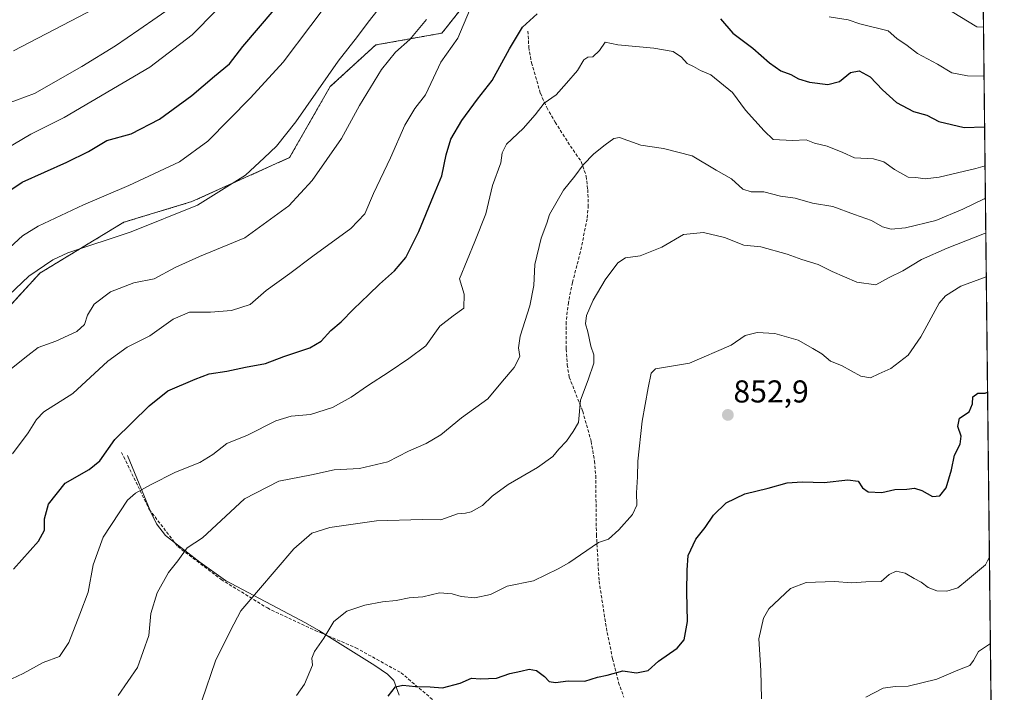
# Model space of a CAD drawing. Units: metres. Extents: x 573246 to 576698, y 4735761 to 4738111.
# Drawn here: x 576385 to 576697, y 4736180 to 4736393 of the extents above; entities that cross this region are included whole.
import ezdxf
from ezdxf.enums import TextEntityAlignment as Align

# ---------------------------------------------------------------- set-up
doc = ezdxf.new("R2010")
doc.units = ezdxf.units.M
doc.header["$MEASUREMENT"] = 0
doc.linetypes.add('TRAZOS', pattern=[0.75, 0.5, -0.25])
doc.linetypes.add('TRAZOSX2', pattern=[1.5, 1, -0.5])
for name, color, linetype, lineweight in [('Arbolado forestal', 92, 'TRAZOS', 0), ('Arbolado forestal CxS', 92, 'Continuous', 0), ('Carátula', 7, 'Continuous', 5), ('Comarca CxS', 133, 'Continuous', 0), ('Comunidad Autónoma CxS', 142, 'Continuous', 0), ('Corriente natural lineal', 142, 'Continuous', 13), ('Curva de nivel maestra', 36, 'Continuous', 30), ('Curva de nivel normal', 36, 'Continuous', 0), ('Municipio CxS', 142, 'Continuous', 0), ('Provincia CxS', 1, 'Continuous', 0), ('Punto de cota en terreno', 7, 'Continuous', 0), ('Rótulo de punto de cota en terreno', 19, 'Continuous', 0), ('Senda', 19, 'TRAZOSX2', 0)]:
    doc.layers.add(name, color=color, linetype=linetype, lineweight=lineweight)
doc.styles.add('Arial', font='txt', dxfattribs={"height": 0.2})

# ---------------------------------------------------------------- blocks, each defined once
blk = doc.blocks.new('*U155')
at = {"layer": 'Arbolado forestal CxS', "color": 92, "linetype": 'Continuous', "lineweight": 0}
blk.add_polyline3d([(576676.43, 4737651.12, 1123.05), (576688.52, 4736563.23, 936.93), (576662.13, 4736582.29, 938.12), (576645.71, 4736590.5, 936.36), (576631.35, 4736597.68, 934.37), (576609.12, 4736589.13, 927.86), (576600.57, 4736560.06, 917.86), (576609.12, 4736522.44, 908.97), (576626.22, 4736489.95, 899.12), (576617.67, 4736445.49, 885.55), (576588.6, 4736436.94, 883.59), (576556.11, 4736430.1, 879.76), (576535.59, 4736409.58, 880.07), (576519.04, 4736388.65, 882.27), (576498.06, 4736384.89, 887.1), (576483.66, 4736371.71, 888.6), (576470.81, 4736349.22, 888.24), (576439.9, 4736335.28, 890.64), (576418.36, 4736328.75, 891.42), (576391.81, 4736312.65, 889.51), (576374.18, 4736293.44, 888.88)], dxfattribs=at)
blk = doc.blocks.new('*U156')
at = {"layer": 'Municipio CxS', "color": 142, "linetype": 'Continuous', "lineweight": 0}
blk.add_polyline3d([(576684.75, 4736902.09, 1106.51), (576697.02, 4735798.05, 812.24), (573288.22, 4735761.04, 637.12)], dxfattribs=at)
blk = doc.blocks.new('*U157')
at = {"layer": 'Municipio CxS', "color": 142, "linetype": 'Continuous', "lineweight": 0}
blk.add_polyline3d([(576684.75, 4736902.09, 1106.51), (576697.02, 4735798.05, 812.24), (573288.22, 4735761.04, 637.12)], dxfattribs=at)
blk = doc.blocks.new('*U163')
at = {"layer": 'Curva de nivel normal', "color": 36, "linetype": 'Continuous', "lineweight": 0}
for points in [[(576383.11, 4736255.34, 880), (576388.03, 4736262.06, 880), (576390.69, 4736266.25, 880), (576393.07, 4736268.73, 880), (576402.25, 4736274.48, 880), (576413.32, 4736284.74, 880), (576419.38, 4736289.14, 880), (576426.62, 4736292.71, 880), (576433.95, 4736298.06, 880), (576439.15, 4736300.28, 880), (576445.75, 4736300.21, 880), (576452.48, 4736300.78, 880), (576458.29, 4736302.67, 880), (576463.45, 4736307.16, 880), (576470.88, 4736312.49, 880), (576478.21, 4736318.03, 880), (576490.22, 4736326.79, 880), (576494.62, 4736331.36, 880), (576497.4, 4736337.86, 880), (576502.8, 4736349.12, 880), (576507.3, 4736359.52, 880), (576510.42, 4736364.77, 880), (576513.79, 4736369.1, 880), (576516.4, 4736374.44, 880), (576518.7, 4736379.44, 880), (576524.02, 4736387.1, 880), (576527.75, 4736395.77, 880)], [(576641.61, 4736393.84, 880), (576647.61, 4736392.89, 880), (576651.28, 4736391.58, 880), (576660.28, 4736389.37, 880), (576662.96, 4736386.98, 880), (576666.28, 4736384.75, 880), (576669.59, 4736382.17, 880), (576675.85, 4736378.79, 880), (576680.44, 4736376.11, 880), (576685.37, 4736375.1, 880), (576690.61, 4736375.02, 880)]]:
    blk.add_polyline3d(points, dxfattribs=at)
blk = doc.blocks.new('*U174')
at = {"layer": 'Curva de nivel normal', "color": 36, "linetype": 'Continuous', "lineweight": 0}
blk.add_polyline3d([(576620.2, 4736177.76, 845), (576619.99, 4736186.7, 845), (576619.35, 4736196.78, 845), (576620.8, 4736203.3, 845), (576622.45, 4736206.28, 845), (576629.4, 4736212.75, 845), (576634.28, 4736214.59, 845), (576643.28, 4736214.96, 845), (576648.68, 4736214.48, 845), (576653.2, 4736214.84, 845), (576658.01, 4736214.92, 845), (576660.61, 4736217.13, 845), (576662.8, 4736218.26, 845), (576665.69, 4736217.62, 845), (576668.48, 4736215.87, 845), (576670.72, 4736214.69, 845), (576672.87, 4736213.04, 845), (576675.62, 4736211.94, 845), (576678.8, 4736211.92, 845), (576682.32, 4736212.94, 845), (576685.35, 4736215.45, 845), (576691.06, 4736220.2, 845), (576692.3, 4736222.76, 845)], dxfattribs=at)
blk = doc.blocks.new('*U177')
at = {"layer": 'Curva de nivel normal', "color": 36, "linetype": 'Continuous', "lineweight": 0}
blk.add_polyline3d([(576381.5, 4736366.34, 910), (576390.1, 4736369.51, 910), (576405.06, 4736378.04, 910), (576415.71, 4736384.66, 910), (576423.09, 4736389.68, 910), (576434.74, 4736397.72, 910)], dxfattribs=at)
blk = doc.blocks.new('*U180')
at = {"layer": 'Curva de nivel normal', "color": 36, "linetype": 'Continuous', "lineweight": 0}
blk.add_polyline3d([(576382.29, 4736320.78, 895), (576386.29, 4736324.46, 895), (576391.29, 4736327.54, 895), (576405.62, 4736334.3, 895), (576419.95, 4736340.38, 895), (576435.95, 4736347.85, 895), (576444.95, 4736354.43, 895), (576458.45, 4736368.12, 895), (576468.82, 4736379.4, 895), (576486.3, 4736402.77, 895)], dxfattribs=at)
blk = doc.blocks.new('*U189')
at = {"layer": 'Curva de nivel normal', "color": 36, "linetype": 'Continuous', "lineweight": 0}
blk.add_polyline3d([(576416.59, 4736178.85, 865), (576422.72, 4736187.73, 865), (576426.26, 4736197.85, 865), (576426.94, 4736204.84, 865), (576428.94, 4736211.36, 865), (576432.46, 4736217.84, 865), (576435.39, 4736221.52, 865), (576438.44, 4736225.56, 865), (576443.28, 4736228.78, 865), (576456.59, 4736241.13, 865), (576467.36, 4736246.72, 865), (576477.78, 4736248.78, 865), (576484.94, 4736250.32, 865), (576492.94, 4736250.72, 865), (576501.9, 4736252.81, 865), (576508.42, 4736256.21, 865), (576514.06, 4736258.61, 865), (576518.73, 4736261.42, 865), (576525.23, 4736266.81, 865), (576533.52, 4736272.79, 865), (576538.19, 4736278.45, 865), (576541.94, 4736282.7, 865), (576543.65, 4736286.2, 865), (576543.23, 4736288.97, 865), (576543.84, 4736292.64, 865), (576546.82, 4736302.23, 865), (576548.07, 4736308.69, 865), (576548.42, 4736315.36, 865), (576550.48, 4736323.65, 865), (576552.24, 4736328.41, 865), (576553.06, 4736331.23, 865), (576557.46, 4736338.91, 865), (576561.05, 4736343.34, 865), (576563.72, 4736346.91, 865), (576567.11, 4736350.46, 865), (576570.7, 4736353.26, 865), (576573.45, 4736355.25, 865), (576575.2, 4736355.57, 865), (576581.97, 4736353.14, 865), (576589.2, 4736352.14, 865), (576598.24, 4736349.74, 865), (576605.8, 4736345.23, 865), (576610.66, 4736342.46, 865), (576614.3, 4736339.27, 865), (576616.95, 4736338.39, 865), (576620.95, 4736338.36, 865), (576626.17, 4736337, 865), (576630.86, 4736336.35, 865), (576636.32, 4736334.74, 865), (576642.76, 4736333.74, 865), (576649.65, 4736331.16, 865), (576655.02, 4736329.28, 865), (576658.46, 4736327.24, 865), (576661.18, 4736326.6, 865), (576665.72, 4736326.96, 865), (576675.38, 4736329.25, 865), (576683.91, 4736332.86, 865), (576690.61, 4736336.11, 865), (576691.04, 4736336.23, 865)], dxfattribs=at)
blk = doc.blocks.new('*U192')
at = {"layer": 'Curva de nivel normal', "color": 36, "linetype": 'Continuous', "lineweight": 0}
blk.add_polyline3d([(576375.58, 4736180.71, 870), (576386.51, 4736185.83, 870), (576392.84, 4736189.27, 870), (576398.04, 4736191.19, 870), (576400.98, 4736195.61, 870), (576404.42, 4736204.64, 870), (576407.11, 4736211.6, 870), (576408.6, 4736220.26, 870), (576411.8, 4736229.03, 870), (576419.48, 4736240.66, 870), (576422.03, 4736242.97, 870), (576426.84, 4736245.56, 870), (576434.74, 4736249.57, 870), (576442.4, 4736252.63, 870), (576446.57, 4736255.18, 870), (576450.91, 4736258.66, 870), (576457.49, 4736261.3, 870), (576466.44, 4736265.83, 870), (576471.28, 4736267.31, 870), (576477.43, 4736267.89, 870), (576484.4, 4736270.09, 870), (576490.31, 4736273.29, 870), (576495.42, 4736276.96, 870), (576502.31, 4736281.34, 870), (576508.53, 4736285.54, 870), (576513.92, 4736289.61, 870), (576518.35, 4736295.87, 870), (576522.56, 4736299.13, 870), (576525.99, 4736301.51, 870), (576526.11, 4736305.99, 870), (576524.61, 4736310.78, 870), (576529.49, 4736322.63, 870), (576532.92, 4736331.4, 870), (576534.99, 4736340.41, 870), (576537.64, 4736347.58, 870), (576538.06, 4736350.72, 870), (576539.48, 4736353.44, 870), (576544.7, 4736358.44, 870), (576548.58, 4736362.77, 870), (576551.4, 4736366.44, 870), (576555.14, 4736369.1, 870), (576558.48, 4736372.77, 870), (576561.98, 4736376.77, 870), (576563.99, 4736380.18, 870), (576565.16, 4736381.07, 870), (576566.74, 4736381.18, 870), (576568.87, 4736383.12, 870), (576570.72, 4736385.82, 870), (576574.73, 4736384.89, 870), (576586.06, 4736383.93, 870), (576592.21, 4736382.86, 870), (576594.87, 4736381.07, 870), (576596.64, 4736379.06, 870), (576598.6, 4736378.08, 870), (576600.84, 4736376.82, 870), (576604.18, 4736375.44, 870), (576611.03, 4736369.85, 870), (576615.09, 4736364.27, 870), (576621.02, 4736357.71, 870), (576623.89, 4736354.98, 870), (576629.94, 4736354.66, 870), (576634.28, 4736354.88, 870), (576636.94, 4736353.83, 870), (576640.95, 4736352.85, 870), (576645.96, 4736350.85, 870), (576649.61, 4736349.13, 870), (576655.61, 4736348.79, 870), (576658.94, 4736347.9, 870), (576662.22, 4736345.44, 870), (576666.56, 4736343.06, 870), (576669.05, 4736342.88, 870), (576671.96, 4736342.45, 870), (576676.36, 4736342.99, 870), (576688, 4736345.73, 870), (576690.92, 4736346.59, 870)], dxfattribs=at)
blk = doc.blocks.new('*U200')
at = {"layer": 'Curva de nivel normal', "color": 36, "linetype": 'Continuous', "lineweight": 0}
for points in [[(576382.81, 4736282.45, 885), (576387.92, 4736286.51, 885), (576391.25, 4736289.04, 885), (576396.85, 4736291.12, 885), (576403.5, 4736294.13, 885), (576405.89, 4736296.39, 885), (576406.83, 4736299.26, 885), (576409, 4736302.84, 885), (576414.13, 4736306.66, 885), (576421.52, 4736309.52, 885), (576428, 4736310.8, 885), (576434.59, 4736314.44, 885), (576442.31, 4736317.88, 885), (576456.62, 4736323.8, 885), (576470.62, 4736333.95, 885), (576477.97, 4736341.94, 885), (576487.26, 4736355.29, 885), (576492.93, 4736365.77, 885), (576499.88, 4736377.1, 885), (576504.33, 4736382.65, 885), (576508.89, 4736386.61, 885), (576514.18, 4736392.98, 885)], [(576680.55, 4736395.38, 885), (576688.32, 4736390.64, 885), (576690.44, 4736390.49, 885)]]:
    blk.add_polyline3d(points, dxfattribs=at)
blk = doc.blocks.new('*U205')
at = {"layer": 'Curva de nivel normal', "color": 36, "linetype": 'Continuous', "lineweight": 0}
blk.add_polyline3d([(576443.02, 4736177.17, 860), (576447.4, 4736189.84, 860), (576452.07, 4736199.43, 860), (576455.38, 4736205.6, 860), (576472.18, 4736225.27, 860), (576477.82, 4736230.26, 860), (576483.57, 4736232.01, 860), (576498.28, 4736234.12, 860), (576512.74, 4736234.63, 860), (576518.64, 4736234.46, 860), (576523.94, 4736236.42, 860), (576526.47, 4736236.58, 860), (576528.3, 4736237.05, 860), (576531.87, 4736238.98, 860), (576534.88, 4736241.98, 860), (576539.94, 4736245.68, 860), (576549.28, 4736251.05, 860), (576554.13, 4736254.58, 860), (576556.04, 4736256.86, 860), (576558.46, 4736259.44, 860), (576560.57, 4736262.42, 860), (576562.23, 4736265.35, 860), (576562.92, 4736272.34, 860), (576565.29, 4736278.78, 860), (576567.15, 4736284.11, 860), (576567.11, 4736286.78, 860), (576566.12, 4736289.45, 860), (576565.24, 4736294.07, 860), (576564.51, 4736296.59, 860), (576564.82, 4736299.23, 860), (576566.92, 4736304.05, 860), (576570.71, 4736310.45, 860), (576574.68, 4736315.89, 860), (576577.18, 4736317.5, 860), (576581.82, 4736318.08, 860), (576588.58, 4736320.86, 860), (576595.46, 4736324.9, 860), (576601.81, 4736325.53, 860), (576608.45, 4736323.87, 860), (576614.61, 4736321.49, 860), (576619.94, 4736320.95, 860), (576628.28, 4736318.68, 860), (576632.94, 4736316.94, 860), (576638.06, 4736315.32, 860), (576642.51, 4736313.11, 860), (576650.38, 4736309.79, 860), (576656.36, 4736308.96, 860), (576660.61, 4736311.21, 860), (576664.94, 4736313.37, 860), (576670.78, 4736316.98, 860), (576678.92, 4736320.5, 860), (576690.7, 4736325.19, 860), (576691.16, 4736325.24, 860)], dxfattribs=at)
blk = doc.blocks.new('*U207')
at = {"layer": 'Curva de nivel normal', "color": 36, "linetype": 'Continuous', "lineweight": 0}
blk.add_polyline3d([(576383.45, 4736383.08, 915), (576409.15, 4736396.43, 915)], dxfattribs=at)
blk = doc.blocks.new('*U208')
at = {"layer": 'Curva de nivel normal', "color": 36, "linetype": 'Continuous', "lineweight": 0}
blk.add_polyline3d([(576380.95, 4736351.84, 905), (576388.87, 4736356.64, 905), (576399.42, 4736361.89, 905), (576426.58, 4736377.89, 905), (576439.95, 4736388.1, 905), (576447.56, 4736395.77, 905)], dxfattribs=at)
blk = doc.blocks.new('*U219')
at = {"layer": 'Curva de nivel normal', "color": 36, "linetype": 'Continuous', "lineweight": 0}
blk.add_polyline3d([(576501.96, 4736400.26, 890), (576495.67, 4736392.14, 890), (576492.28, 4736387.6, 890), (576486.23, 4736379.82, 890), (576472.8, 4736360.58, 890), (576466.71, 4736352.86, 890), (576462.72, 4736349.12, 890), (576456.88, 4736343.69, 890), (576441.68, 4736334.19, 890), (576420.62, 4736325.68, 890), (576400.62, 4736319.02, 890), (576395.87, 4736316.81, 890), (576388.29, 4736311.64, 890), (576377.62, 4736301.64, 890)], dxfattribs=at)
blk = doc.blocks.new('*U228')
at = {"layer": 'Curva de nivel normal', "color": 36, "linetype": 'Continuous', "lineweight": 0}
blk.add_polyline3d([(576472.96, 4736178.78, 855), (576475.57, 4736182.45, 855), (576478.08, 4736188.45, 855), (576477.86, 4736190.7, 855), (576478.65, 4736192.8, 855), (576481.61, 4736197.04, 855), (576484.8, 4736202.27, 855), (576488.94, 4736205.53, 855), (576494.59, 4736207.43, 855), (576500.21, 4736208.49, 855), (576504.59, 4736208.9, 855), (576508.61, 4736209.78, 855), (576512.94, 4736210.07, 855), (576518.28, 4736211.32, 855), (576522.28, 4736211.06, 855), (576525.07, 4736210.18, 855), (576529.45, 4736209.77, 855), (576534.4, 4736210.8, 855), (576539.7, 4736213.44, 855), (576547.96, 4736215.13, 855), (576555.77, 4736218.95, 855), (576559.15, 4736220.85, 855), (576568.61, 4736227.32, 855), (576571.74, 4736228.37, 855), (576575.03, 4736231.36, 855), (576579.36, 4736236.18, 855), (576580.71, 4736239.08, 855), (576580.64, 4736242.99, 855), (576580.96, 4736248.08, 855), (576580.98, 4736253.11, 855), (576582.45, 4736265.78, 855), (576584.31, 4736276.26, 855), (576585.23, 4736280.94, 855), (576586.63, 4736282.31, 855), (576597.34, 4736284.08, 855), (576610.52, 4736289.8, 855), (576615, 4736292.89, 855), (576618.8, 4736293.87, 855), (576624.38, 4736293.54, 855), (576631.8, 4736291.36, 855), (576636.37, 4736288.76, 855), (576639.25, 4736287.03, 855), (576642.06, 4736284.79, 855), (576645.53, 4736283.32, 855), (576651.61, 4736279.94, 855), (576654.69, 4736279.45, 855), (576657.28, 4736280.68, 855), (576661.15, 4736282.41, 855), (576666.64, 4736286.6, 855), (576670.6, 4736292.46, 855), (576676.4, 4736303.06, 855), (576678.41, 4736305.45, 855), (576683.25, 4736308.48, 855), (576691.31, 4736311.49, 855)], dxfattribs=at)
blk = doc.blocks.new('*U232')
at = {"layer": 'Curva de nivel normal', "color": 36, "linetype": 'Continuous', "lineweight": 0}
blk.add_polyline3d([(576653.24, 4736178.33, 840), (576658.7, 4736181.12, 840), (576662.47, 4736181.67, 840), (576666.56, 4736181.76, 840), (576675.68, 4736184.03, 840), (576682.28, 4736186.88, 840), (576686.07, 4736188.38, 840), (576687.32, 4736189.89, 840), (576688.89, 4736192.82, 840), (576692.61, 4736195.29, 840)], dxfattribs=at)
blk = doc.blocks.new('*U237')
at = {"layer": 'Curva de nivel maestra', "color": 36, "linetype": 'Continuous', "lineweight": 30}
for points in [[(576383.44, 4736218.86, 875), (576391.3, 4736227.77, 875), (576393.28, 4736231.2, 875), (576393.19, 4736234.78, 875), (576394.52, 4736239.45, 875), (576399.75, 4736246.12, 875), (576407.35, 4736250.39, 875), (576410.75, 4736253.13, 875), (576415.47, 4736259.97, 875), (576426.42, 4736270.57, 875), (576432.29, 4736275.29, 875), (576440.95, 4736279, 875), (576445.38, 4736280.72, 875), (576450.98, 4736281.52, 875), (576456.88, 4736282.84, 875), (576463.19, 4736284.05, 875), (576469, 4736286.23, 875), (576477.17, 4736288.93, 875), (576480.82, 4736291.05, 875), (576483.82, 4736294.41, 875), (576487.12, 4736297.16, 875), (576491.02, 4736301.2, 875), (576495.93, 4736305.86, 875), (576499.22, 4736309.17, 875), (576504.05, 4736313.31, 875), (576507.59, 4736317.58, 875), (576511.72, 4736325.77, 875), (576516.39, 4736337.1, 875), (576519.01, 4736343.44, 875), (576520.34, 4736350.1, 875), (576521.89, 4736355.1, 875), (576525.3, 4736361.02, 875), (576530.33, 4736367.68, 875), (576534.97, 4736373.64, 875), (576540.38, 4736383.71, 875), (576544.58, 4736390.57, 875), (576549.18, 4736394.8, 875)], [(576607.15, 4736393.16, 875), (576611.12, 4736388.61, 875), (576617.42, 4736383.86, 875), (576622.66, 4736379.24, 875), (576626.29, 4736376.72, 875), (576629.41, 4736375.57, 875), (576631.93, 4736374.14, 875), (576635.36, 4736373.07, 875), (576641.13, 4736372.35, 875), (576644.82, 4736373.36, 875), (576648.31, 4736376.15, 875), (576651.08, 4736376.67, 875), (576654.61, 4736374.84, 875), (576658.47, 4736370.7, 875), (576662.91, 4736366.72, 875), (576668.3, 4736363.86, 875), (576672.49, 4736362.65, 875), (576676.25, 4736360.67, 875), (576684.34, 4736358.73, 875), (576690.79, 4736359, 875)]]:
    blk.add_polyline3d(points, dxfattribs=at)
blk = doc.blocks.new('*U242')
at = {"layer": 'Curva de nivel maestra', "color": 36, "linetype": 'Continuous', "lineweight": 30}
blk.add_polyline3d([(576501.99, 4736178.66, 850), (576504.35, 4736181.55, 850), (576506.64, 4736182.14, 850), (576510.71, 4736181.66, 850), (576515.32, 4736181.6, 850), (576519.24, 4736181.26, 850), (576524.76, 4736182.77, 850), (576528.4, 4736184.33, 850), (576531.28, 4736184.15, 850), (576536.28, 4736184.3, 850), (576540.55, 4736185.8, 850), (576544.02, 4736186.53, 850), (576546.59, 4736187.2, 850), (576548.98, 4736186.72, 850), (576551.51, 4736184.86, 850), (576552.96, 4736183.26, 850), (576554.95, 4736182.95, 850), (576558.94, 4736183.47, 850), (576564.28, 4736183.41, 850), (576568.3, 4736184.6, 850), (576571.35, 4736185.32, 850), (576576.3, 4736186.69, 850), (576580.61, 4736186.05, 850), (576584.28, 4736186.74, 850), (576587.61, 4736189.68, 850), (576593.45, 4736193.85, 850), (576595.72, 4736196.51, 850), (576596.72, 4736202.22, 850), (576596.49, 4736211.66, 850), (576596.65, 4736218.51, 850), (576596.98, 4736223.14, 850), (576599.34, 4736228.31, 850), (576602.38, 4736232.08, 850), (576604.94, 4736235.97, 850), (576608.94, 4736239.84, 850), (576614.94, 4736242.67, 850), (576622.28, 4736244.46, 850), (576628.26, 4736246.19, 850), (576633.08, 4736246.54, 850), (576640.02, 4736246.3, 850), (576647.52, 4736247.12, 850), (576650.77, 4736246.71, 850), (576652.1, 4736244.6, 850), (576653.89, 4736243.39, 850), (576658.3, 4736243.11, 850), (576662.35, 4736244.06, 850), (576666.21, 4736244.2, 850), (576668.61, 4736244.46, 850), (576670.94, 4736243.82, 850), (576674.28, 4736241.82, 850), (576676.61, 4736242.07, 850), (576678.62, 4736244.66, 850), (576680.35, 4736250.33, 850), (576681.25, 4736254.93, 850), (576683.06, 4736258.48, 850), (576683.33, 4736261.01, 850), (576682.29, 4736264.04, 850), (576682.84, 4736266.63, 850), (576685.95, 4736268.66, 850), (576686.98, 4736271.24, 850), (576687.04, 4736273.49, 850), (576688.61, 4736274.58, 850), (576690.94, 4736274.58, 850), (576691.72, 4736274.93, 850)], dxfattribs=at)
blk = doc.blocks.new('5PATER')
at = {"layer": 'Carátula', "linetype": 'Continuous', "lineweight": 5}
h = blk.add_hatch(color=250, dxfattribs=at)
edge = h.paths.add_edge_path()
edge.add_ellipse((0, 0.01), major_axis=(-1.33, -1.34), ratio=0.999422, start_angle=0, end_angle=360)

msp = doc.modelspace()

# ---------------------------------------------------------------- linework, layer by layer
at = {"layer": 'Arbolado forestal', "color": 92, "linetype": 'TRAZOS', "lineweight": 0}
for points in [[(576374.18, 4736293.44, 888.88), (576391.81, 4736312.65, 889.51), (576418.36, 4736328.75, 891.42), (576439.9, 4736335.28, 890.64), (576470.81, 4736349.22, 888.24), (576483.66, 4736371.71, 888.6), (576498.06, 4736384.89, 887.1), (576519.04, 4736388.65, 882.27), (576535.59, 4736409.58, 880.07), (576556.11, 4736430.1, 879.76), (576588.6, 4736436.94, 883.59), (576617.67, 4736445.49, 885.55), (576626.22, 4736489.95, 899.12), (576609.12, 4736522.44, 908.97), (576600.57, 4736560.06, 917.86), (576609.12, 4736589.13, 927.86), (576624.29, 4736594.97, 932.56), (576626.1, 4736595.66, 933.03), (576627.9, 4736596.36, 933.44), (576631.35, 4736597.68, 934.37), (576645.71, 4736590.5, 936.36), (576662.13, 4736582.29, 938.12), (576688.52, 4736563.24, 936.93)], [(576688.52, 4736563.24, 936.93), (576688.54, 4736560.79, 935.94), (576688.56, 4736559.22, 935.3), (576688.58, 4736557.65, 934.57), (576693.34, 4736128.81, 833.05)]]:
    msp.add_polyline3d(points, dxfattribs=at)
at = {"layer": 'Arbolado forestal CxS', "color": 92, "linetype": 'Continuous', "lineweight": 0}
msp.add_polyline3d([(576374.18, 4736293.44, 888.88), (576391.81, 4736312.65, 889.51), (576418.36, 4736328.75, 891.42), (576439.9, 4736335.28, 890.64), (576470.81, 4736349.22, 888.24), (576483.66, 4736371.71, 888.6), (576498.06, 4736384.89, 887.1), (576519.04, 4736388.65, 882.27), (576535.59, 4736409.58, 880.07), (576556.11, 4736430.1, 879.76), (576588.6, 4736436.94, 883.59), (576617.67, 4736445.49, 885.55), (576626.22, 4736489.95, 899.12), (576609.12, 4736522.44, 908.97), (576600.57, 4736560.06, 917.86), (576609.12, 4736589.13, 927.86), (576631.35, 4736597.68, 934.37), (576645.71, 4736590.5, 936.36), (576662.13, 4736582.29, 938.12), (576688.52, 4736563.23, 936.93), (576688.52, 4736563.23, 936.93), (576693.34, 4736128.81, 833.05)], dxfattribs=at)
at = {"layer": 'Comarca CxS', "color": 133, "linetype": 'Continuous', "lineweight": 0}
msp.add_polyline3d([(576676.15, 4737675.9, 1129.32), (576697.02, 4735798.05, 812.24), (576697.02, 4735798.05, 812.24), (573288.22, 4735761.04, 637.12)], dxfattribs=at)
msp.add_polyline3d([(576676.15, 4737675.9, 1129.32), (576697.02, 4735798.05, 812.24), (576697.02, 4735798.05, 812.24), (573288.22, 4735761.04, 637.12)], dxfattribs=at)
at = {"layer": 'Comunidad Autónoma CxS', "color": 142, "linetype": 'Continuous', "lineweight": 0}
msp.add_polyline3d([(576697.02, 4735798.05, 812.24), (573288.22, 4735761.04, 637.12), (573268.13, 4737651.23, 1020.23), (573266.34, 4737819.4, 1016.29), (573263.63, 4738074.42, 1035.31), (576671.31, 4738111.43, 1134.34), (576697.02, 4735798.05, 812.24)], close=True, dxfattribs=at)
msp.add_polyline3d([(576697.02, 4735798.05, 812.24), (573288.22, 4735761.04, 637.12), (573268.13, 4737651.23, 1020.23), (573266.34, 4737819.4, 1016.29), (573263.63, 4738074.42, 1035.31), (576671.31, 4738111.43, 1134.34), (576697.02, 4735798.05, 812.24)], close=True, dxfattribs=at)
at = {"layer": 'Corriente natural lineal', "color": 142, "linetype": 'Continuous', "lineweight": 13}
msp.add_polyline3d([(576419.46, 4736254.87, 873.04), (576426.85, 4736236.94, 868.22), (576428.67, 4736233.21, 867.35), (576431.54, 4736229.55, 866.39), (576442.4, 4736221.1, 863.75), (576450.49, 4736215.28, 861.74), (576475.81, 4736201.81, 856.09), (576480.04, 4736199.41, 855.31), (576497.8, 4736188.35, 852.18), (576501.84, 4736185.57, 851.14), (576503.83, 4736183.59, 850.61), (576505.5, 4736178.93, 849.6)], dxfattribs=at)
at = {"layer": 'Curva de nivel maestra', "color": 36, "linetype": 'Continuous', "lineweight": 30}
msp.add_polyline3d([(576370.54, 4736330.95, 900), (576386.19, 4736341.45, 900), (576400.31, 4736347.74, 900), (576407.14, 4736351.1, 900), (576413.02, 4736354.67, 900), (576420.72, 4736356.72, 900), (576429.67, 4736361.4, 900), (576439.84, 4736368.88, 900), (576447.06, 4736375.02, 900), (576451.76, 4736378.9, 900), (576456.01, 4736384.4, 900), (576465.9, 4736396.06, 900)], dxfattribs=at)
at = {"layer": 'Provincia CxS', "color": 1, "linetype": 'Continuous', "lineweight": 0}
msp.add_polyline3d([(576697.02, 4735798.05, 812.24), (573288.22, 4735761.04, 637.12), (573263.63, 4738074.42, 1035.31), (576671.31, 4738111.43, 1134.34), (576697.02, 4735798.05, 812.24)], close=True, dxfattribs=at)
msp.add_polyline3d([(576697.02, 4735798.05, 812.24), (573288.22, 4735761.04, 637.12), (573263.63, 4738074.42, 1035.31), (576671.31, 4738111.43, 1134.34), (576697.02, 4735798.05, 812.24)], close=True, dxfattribs=at)
at = {"layer": 'Senda', "color": 19, "linetype": 'TRAZOSX2', "lineweight": 0}
for points in [[(576546.26, 4736389.28, 874.33), (576546.51, 4736384.18, 873.83), (576547.38, 4736379.28, 873.14), (576550.19, 4736369.6, 870.82), (576552.2, 4736365.07, 869.32), (576554.88, 4736360.42, 868.18), (576558.87, 4736354.13, 866.51), (576563.12, 4736347.95, 865.08), (576564.71, 4736343.33, 864.42), (576565.16, 4736339.1, 863.82), (576565.36, 4736334.09, 863.22), (576565, 4736329.8, 862.84), (576562.84, 4736319.37, 862.31), (576560.36, 4736309.68, 861.72), (576559.06, 4736303.36, 861.46), (576558.32, 4736297.19, 861.73), (576558.37, 4736288.55, 861.34), (576558.68, 4736283.57, 861.08), (576559.31, 4736279.7, 860.75), (576563.58, 4736268.87, 859.74), (576566.25, 4736259.37, 858.52), (576567.32, 4736253.1, 857.76), (576567.69, 4736248.51, 857.27), (576567.92, 4736229.82, 855.43), (576568.77, 4736215.06, 853.51), (576571.07, 4736200.24, 851.56), (576573.04, 4736190.46, 850.44), (576574.94, 4736182.98, 849.56), (576576.57, 4736178.3, 849.11)], [(576417.64, 4736255.84, 873.47), (576426.4, 4736237.76, 868.42), (576435.45, 4736225.99, 865.3), (576449.17, 4736215.58, 861.98), (576463.77, 4736206.55, 858.69), (576478.95, 4736199.43, 855.46), (576491.8, 4736193.95, 853.03), (576506.1, 4736186.01, 850.87), (576521.83, 4736172.67, 848.32), (576538.18, 4736156.25, 845.96), (576553.66, 4736133.81, 843.6), (576564.75, 4736114.65, 841.25), (576567.67, 4736103.43, 839.7), (576565.62, 4736090.84, 838.34), (576570.59, 4736083.45, 837.07), (576572.46, 4736075.04, 835.97)]]:
    msp.add_polyline3d(points, dxfattribs=at)

# ---------------------------------------------------------------- block references
at = {"layer": 'Arbolado forestal CxS', "color": 92, "linetype": 'Continuous', "lineweight": 0}
msp.add_blockref('*U155', (0, 0), dxfattribs=at)
at = {"layer": 'Curva de nivel maestra', "color": 36, "linetype": 'Continuous', "lineweight": 30}
for name in ['*U237', '*U242']:
    msp.add_blockref(name, (0, 0), dxfattribs=at)
at = {"layer": 'Curva de nivel normal', "color": 36, "linetype": 'Continuous', "lineweight": 0}
for name in ['*U207', '*U177', '*U208', '*U180', '*U219', '*U200', '*U163', '*U192', '*U189', '*U205', '*U228', '*U174', '*U232']:
    msp.add_blockref(name, (0, 0), dxfattribs=at)
at = {"layer": 'Municipio CxS', "color": 142, "linetype": 'Continuous', "lineweight": 0}
for name in ['*U156', '*U157']:
    msp.add_blockref(name, (0, 0), dxfattribs=at)
at = {"layer": 'Punto de cota en terreno', "linetype": 'Continuous', "lineweight": 0}
msp.add_blockref('5PATER', (576609.53, 4736267.7, 852.9), dxfattribs=at)

# ---------------------------------------------------------------- texts
at = {"layer": 'Rótulo de punto de cota en terreno', "color": 19, "linetype": 'Continuous', "lineweight": 0, "style": 'Arial'}
msp.add_text('852,9', height=7, dxfattribs=at).set_placement((576611.29, 4736269.46), align=Align.BOTTOM_LEFT)

doc.saveas('drawing.dxf')
